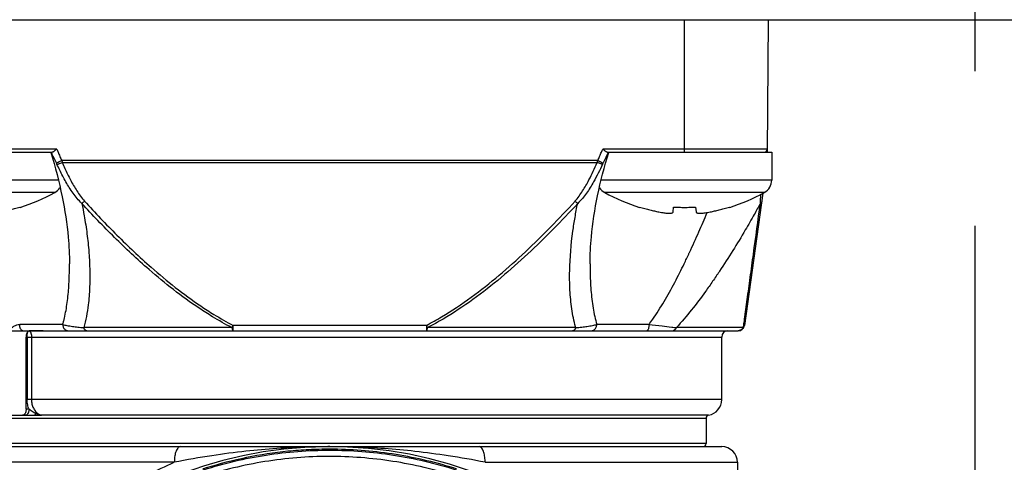
# Model space of a CAD drawing. Units: inches. Extents: x 1.2 to 15.8, y 0.3 to 10.5.
# Drawn here: x 12.4 to 13, y 6.9 to 7.2 of the extents above; entities that cross this region are included whole.
import ezdxf

# ---------------------------------------------------------------- set-up
doc = ezdxf.new("R2010")
doc.units = ezdxf.units.IN
doc.header["$LTSCALE"] = 0.935
doc.header["$MEASUREMENT"] = 0
doc.linetypes.add('CENTER', pattern=[0.6, 0.375, -0.075, 0.075, -0.075])
doc.layers.get('0').update_dxf_attribs({"linetype": 'CONTINUOUS'})
doc.layers.add('DEFAULT_1', color=7, linetype='CENTER')
doc.styles.get("Standard").update_dxf_attribs({"font": 'txt', "width": 0.8})
doc.dimstyles.new('DIMSTYLE_1', dxfattribs={"dimtxt": 0.1, "dimasz": 0.1875, "dimexe": 0.18, "dimexo": 0.0625, "dimgap": 0.09, "dimtad": 0, "dimtih": 1, "dimtoh": 1, "dimdec": 3, "dimlfac": 2, "dimzin": 4, "dimdsep": 46, "dimtxsty": 'STANDARD', "dimblk": 'CLOSED', "dimblk1": 'CLOSED', "dimblk2": 'CLOSED', "dimcen": 0.09, "dimadec": 0, "dimazin": 0, "dimtp": 0.005, "dimtm": 0.005, "dimtfac": 1, "dimtdec": 3, "dimtofl": 0, "dimtmove": 0, "dimatfit": 3, "dimldrblk": 'CLOSED', "dimfxl": 1, "dimtolj": 1, "dimtzin": 4, "dimarcsym": 0})

# ---------------------------------------------------------------- blocks, each defined once
blk = doc.blocks.new('_CLOSED')
at = {"color": 0, "linetype": 'BYBLOCK'}
for p, q in [((0, 0), (-1, 0.1667)), ((-1, 0.1667), (-1, -0.1667)), ((-1, -0.1667), (0, 0)), ((-1, 0), (0, 0))]:
    blk.add_line(p, q, dxfattribs=at)
blk = doc.blocks.new('*D20')
at = {"color": 2, "linetype": 'CONTINUOUS'}
for p, q in [((12.96154, 7.03515), (12.96154, 5.27961)), ((12.96154, 7.03515), (12.96154, 5.27961)), ((12.96154, 5.34211), (12.65154, 5.34211)), ((12.96154, 5.34211), (12.97754, 5.34211)), ((12.97754, 5.34211), (13.27842, 5.34211))]:
    blk.add_line(p, q, dxfattribs=at)
at = {"color": 2, "linetype": 'CONTINUOUS', "xscale": 0.1875, "yscale": 0.1875, "zscale": 0.1875}
blk.add_blockref('_CLOSED', (12.96154, 5.34211), dxfattribs=at)
at = {"color": 2, "linetype": 'CONTINUOUS', "xscale": 0.1875, "yscale": 0.1875, "zscale": 0.1875, "rotation": 180}
blk.add_blockref('_CLOSED', (12.96154, 5.34211), dxfattribs=at)
at = {"color": 2, "linetype": 'CONTINUOUS'}
for s, width, p in [('0%%d%%p10%%d SHAFT END MARK (OR KEY) ', 0.803226, (13.32842, 5.29211)), ('ORIENTATION FOR ENCODER', 0.8, (13.32842, 5.14211)), ('IM+ (INDEX PULSE) AT LOGIC 1', 0.8, (13.32842, 4.99211)), ('(HI) OUTPUT STATE', 0.8, (13.32842, 4.84211))]:
    blk.add_text(s, height=0.1, dxfattribs=dict(at, width=width)).set_placement(p)

msp = doc.modelspace()

# ---------------------------------------------------------------- linework, layer by layer
at = {"color": 7, "linetype": 'CONTINUOUS'}
for p, q in [((12.12404, 7.1646), (13.79904, 7.1646)), ((12.77898, 7.1646), (12.77898, 7.08134)), ((12.83136, 7.08134), (12.83208, 7.1646)), ((12.27905, 7.08134), (12.38231, 7.08134)), ((12.38518, 7.08329), (12.2817, 7.08329)), ((12.83137, 7.08329), (12.7279, 7.08329)), ((12.73077, 7.08134), (12.83403, 7.08134)), ((12.83403, 7.08134), (12.83403, 7.06384)), ((12.72478, 7.07612), (12.38829, 7.07612)), ((12.38864, 7.07484), (12.72444, 7.07484)), ((12.38584, 7.06384), (12.27905, 7.06384)), ((12.83403, 7.06384), (12.72721, 7.06384)), ((12.38389, 7.05596), (12.28371, 7.05596)), ((12.82937, 7.05596), (12.72919, 7.05596)), ((12.8285, 7.05554), (12.81684, 6.97252)), ((12.36208, 7.04689), (12.36215, 7.04665)), ((12.75093, 7.04665), (12.751, 7.04689)), ((12.77207, 7.04382), (12.77238, 7.04689)), ((12.78618, 7.04689), (12.78648, 7.04382)), ((12.80756, 7.04689), (12.80763, 7.04665)), ((12.39315, 7.01111), (12.39315, 7.01124)), ((12.71992, 7.0113), (12.71992, 7.0111)), ((12.3889, 6.97307), (12.36193, 6.97307)), ((12.75698, 6.97307), (12.72418, 6.97307)), ((12.30014, 6.96914), (12.81294, 6.96914)), ((12.4951, 6.9711), (12.4021, 6.9711)), ((12.61719, 6.97252), (12.49589, 6.97252)), ((12.49589, 6.96914), (12.49589, 6.97252)), ((12.61719, 6.97252), (12.61719, 6.96914)), ((12.71097, 6.9711), (12.61798, 6.9711)), ((12.81626, 6.9711), (12.7742, 6.9711)), ((12.36591, 6.9652), (12.8026, 6.9652)), ((12.36591, 6.91992), (12.36591, 6.9652)), ((12.36654, 6.9652), (12.36654, 6.92583)), ((12.3693, 6.9652), (12.3693, 6.92583)), ((12.8026, 6.92583), (12.8026, 6.9652)), ((12.8026, 6.92583), (12.36654, 6.92583)), ((12.36775, 6.91992), (12.36591, 6.91992)), ((12.32032, 6.91418), (12.79276, 6.91418)), ((12.3302, 6.91599), (12.37519, 6.91599)), ((12.7944, 6.91612), (12.3756, 6.91612)), ((12.3756, 6.91611), (12.3756, 6.91612)), ((12.37561, 6.91606), (12.3756, 6.91611)), ((12.79276, 6.91418), (12.79276, 6.89827)), ((12.31048, 6.8963), (12.8026, 6.8963)), ((12.79276, 6.89827), (12.32032, 6.89827)), ((12.45896, 6.88646), (12.30063, 6.88646)), ((12.65411, 6.88646), (12.81244, 6.88646)), ((12.81244, 6.88646), (12.81244, 6.68686))]:
    msp.add_line(p, q, dxfattribs=at)
for centre, radius, start, end in [((12.8294, 7.08331), 0.00197, 270, 359.5), ((12.82503, 7.06384), 0.009, 298.82297, 360), ((12.32604, 7.16109), 0.12, 287.51439, 298.82297), ((12.37955, 7.06384), 0.009, 298.82297, 327.29502), ((12.73353, 7.06384), 0.009, 212.48648, 241.17703), ((12.78704, 7.16109), 0.12, 241.17703, 252.48561), ((12.77151, 7.16109), 0.12, 287.51439, 298.82297), ((12.80654, 6.9652), 0.00394, 90, 180), ((12.81294, 6.97307), 0.00394, 270, 352), ((12.79276, 6.92583), 0.00984, 279.59407, 360), ((12.79473, 6.91418), 0.00197, 99.59407, 180), ((12.55654, 6.63547), 0.26083, 0.8783, 180.09599), ((12.79079, 6.89827), 0.00197, 270, 360), ((12.8026, 6.88646), 0.00984, 0, 90)]:
    msp.add_arc(centre, radius, start, end, dxfattribs=at)
for points in [[(12.38136, 7.08134), (12.38138, 7.08127), (12.38141, 7.08119), (12.38143, 7.08112)], [(12.73128, 7.08134), (12.73125, 7.08128), (12.73123, 7.08121), (12.7312, 7.08115)], [(12.73165, 7.08111), (12.73167, 7.08119), (12.73169, 7.08126), (12.73172, 7.08134)], [(12.38829, 7.07612), (12.38835, 7.07591), (12.38841, 7.07569), (12.38847, 7.07548)], [(12.38847, 7.07548), (12.38853, 7.07526), (12.38859, 7.07505), (12.38864, 7.07484)], [(12.72444, 7.07484), (12.72449, 7.07505), (12.72455, 7.07526), (12.7246, 7.07548)], [(12.7246, 7.07548), (12.72466, 7.07569), (12.72472, 7.07591), (12.72478, 7.07612)], [(12.82686, 7.04914), (12.82689, 7.04963), (12.82692, 7.05012), (12.82696, 7.05062)], [(12.81626, 6.9711), (12.81632, 6.97159), (12.81639, 6.97209), (12.81645, 6.97258)], [(12.81626, 6.9711), (12.81603, 6.97071), (12.81574, 6.97035), (12.8154, 6.97006)], [(12.37526, 6.91621), (12.37537, 6.91618), (12.37548, 6.91615), (12.3756, 6.91612)], [(12.55392, 6.89629), (12.5536, 6.89629), (12.55327, 6.89629), (12.55295, 6.89629)], [(12.55654, 6.8963), (12.55567, 6.8963), (12.5548, 6.8963), (12.55392, 6.89629)]]:
    msp.add_open_spline(points, degree=3, dxfattribs=at)
for points, knots in [([(12.38143, 7.08112), (12.38425, 7.07198), (12.38878, 7.05439), (12.39238, 7.03095), (12.39315, 7.01681), (12.39316, 7.01125)], [0, 0, 0, 0, 0.403457, 0.765418, 1, 1, 1, 1]), ([(12.38492, 7.07455), (12.38436, 7.07566), (12.38331, 7.07785), (12.38233, 7.08007), (12.38187, 7.08115)], [0, 0, 0, 0, 0.514493, 1, 1, 1, 1]), ([(12.38354, 7.08191), (12.38339, 7.0818), (12.3831, 7.08161), (12.38269, 7.0814), (12.38243, 7.08134), (12.38231, 7.08134)], [0, 0, 0, 0, 0.412766, 0.743776, 1, 1, 1, 1]), ([(12.38518, 7.08329), (12.38499, 7.08312), (12.38462, 7.08279), (12.38407, 7.08232), (12.38371, 7.08204), (12.38354, 7.08191)], [0, 0, 0, 0, 0.361476, 0.698084, 1, 1, 1, 1]), ([(12.38518, 7.08329), (12.38531, 7.08296), (12.38557, 7.08231), (12.38584, 7.08166), (12.38598, 7.08134)], [0, 0, 0, 0, 0.500668, 1, 1, 1, 1]), ([(12.38598, 7.08134), (12.38634, 7.08046), (12.3871, 7.07871), (12.38789, 7.07698), (12.38829, 7.07612)], [0, 0, 0, 0, 0.500172, 1, 1, 1, 1]), ([(12.71993, 7.0113), (12.71993, 7.01691), (12.72072, 7.03124), (12.72436, 7.05466), (12.72889, 7.07218), (12.73165, 7.08111)], [0, 0, 0, 0, 0.236968, 0.60508, 1, 1, 1, 1]), ([(12.72478, 7.07612), (12.72519, 7.07698), (12.72598, 7.07871), (12.72673, 7.08046), (12.7271, 7.08134)], [0, 0, 0, 0, 0.499802, 1, 1, 1, 1]), ([(12.7271, 7.08134), (12.72724, 7.08166), (12.7275, 7.08231), (12.72777, 7.08297), (12.7279, 7.08329)], [0, 0, 0, 0, 0.499694, 1, 1, 1, 1]), ([(12.72954, 7.08191), (12.72936, 7.08204), (12.72901, 7.08232), (12.72846, 7.08279), (12.72809, 7.08312), (12.7279, 7.08329)], [0, 0, 0, 0, 0.301964, 0.638507, 1, 1, 1, 1]), ([(12.7312, 7.08115), (12.73075, 7.08007), (12.72977, 7.07785), (12.72872, 7.07566), (12.72816, 7.07455)], [0, 0, 0, 0, 0.485533, 1, 1, 1, 1]), ([(12.73077, 7.08134), (12.73065, 7.08134), (12.73038, 7.0814), (12.72997, 7.08161), (12.72969, 7.0818), (12.72954, 7.08191)], [0, 0, 0, 0, 0.257656, 0.588593, 1, 1, 1, 1]), ([(12.38492, 7.07455), (12.38506, 7.07461), (12.38541, 7.07477), (12.38593, 7.07501), (12.3865, 7.07528), (12.38706, 7.07554), (12.38767, 7.07583), (12.38808, 7.07602), (12.38829, 7.07612)], [0, 0, 0, 0, 0.123227, 0.309111, 0.46149, 0.631076, 0.812501, 1, 1, 1, 1]), ([(12.38529, 7.07376), (12.38523, 7.07389), (12.38511, 7.07416), (12.38498, 7.07442), (12.38492, 7.07455)], [0, 0, 0, 0, 0.497639, 1, 1, 1, 1]), ([(12.38529, 7.07376), (12.38539, 7.07377), (12.38561, 7.0738), (12.38597, 7.07388), (12.3866, 7.07406), (12.3875, 7.07437), (12.38825, 7.07467), (12.38864, 7.07484)], [0, 0, 0, 0, 0.079915, 0.186226, 0.316538, 0.634722, 1, 1, 1, 1]), ([(12.40087, 7.04914), (12.39984, 7.05013), (12.39792, 7.05221), (12.39535, 7.05557), (12.39225, 7.06022), (12.38883, 7.06626), (12.38643, 7.07126), (12.38529, 7.07376)], [0, 0, 0, 0, 0.145956, 0.289946, 0.432982, 0.718009, 1, 1, 1, 1]), ([(12.38864, 7.07484), (12.3897, 7.07238), (12.3919, 7.06748), (12.39498, 7.06152), (12.39774, 7.05693), (12.4, 7.05362), (12.40168, 7.05155), (12.40257, 7.05056)], [0, 0, 0, 0, 0.286192, 0.572998, 0.715572, 0.857767, 1, 1, 1, 1]), ([(12.7105, 7.05056), (12.7114, 7.05155), (12.71308, 7.05362), (12.71609, 7.05804), (12.71905, 7.06329), (12.722, 7.06931), (12.72364, 7.07299), (12.72444, 7.07484)], [0, 0, 0, 0, 0.14224, 0.284422, 0.57015, 0.785542, 1, 1, 1, 1]), ([(12.72778, 7.07376), (12.72693, 7.07189), (12.72515, 7.06814), (12.7219, 7.06202), (12.71858, 7.05668), (12.71516, 7.05221), (12.71323, 7.05013), (12.71221, 7.04914)], [0, 0, 0, 0, 0.211133, 0.424399, 0.710062, 0.854036, 1, 1, 1, 1]), ([(12.72778, 7.07376), (12.72769, 7.07377), (12.72747, 7.0738), (12.72711, 7.07388), (12.72648, 7.07406), (12.72558, 7.07437), (12.72483, 7.07467), (12.72444, 7.07484)], [0, 0, 0, 0, 0.079915, 0.186226, 0.316538, 0.634722, 1, 1, 1, 1]), ([(12.72478, 7.07612), (12.72499, 7.07602), (12.72541, 7.07583), (12.72601, 7.07554), (12.72658, 7.07528), (12.72715, 7.07501), (12.72767, 7.07477), (12.72802, 7.07461), (12.72816, 7.07455)], [0, 0, 0, 0, 0.187502, 0.368929, 0.538518, 0.690899, 0.876786, 1, 1, 1, 1]), ([(12.72816, 7.07455), (12.72809, 7.07442), (12.72797, 7.07416), (12.72784, 7.07389), (12.72778, 7.07376)], [0, 0, 0, 0, 0.502362, 1, 1, 1, 1]), ([(12.82696, 7.05062), (12.82699, 7.05117), (12.82709, 7.05261), (12.82719, 7.05405), (12.82725, 7.05494)], [0, 0, 0, 0, 0.382395, 1, 1, 1, 1]), ([(12.34996, 7.04382), (12.35086, 7.044), (12.35274, 7.04439), (12.35566, 7.04508), (12.3588, 7.04591), (12.36096, 7.04655), (12.36208, 7.04689)], [0, 0, 0, 0, 0.220283, 0.459797, 0.719389, 1, 1, 1, 1]), ([(12.40087, 7.04914), (12.40102, 7.04925), (12.40125, 7.04943), (12.40165, 7.04976), (12.40207, 7.05011), (12.4024, 7.05041), (12.40257, 7.05056)], [0, 0, 0, 0, 0.255893, 0.394984, 0.690072, 1, 1, 1, 1]), ([(12.4951, 6.9711), (12.49096, 6.97324), (12.484, 6.97717), (12.47169, 6.98505), (12.45829, 6.99478), (12.44049, 7.00955), (12.42123, 7.02758), (12.40756, 7.04188), (12.40087, 7.04914)], [0, 0, 0, 0, 0.113662, 0.194886, 0.356527, 0.517606, 0.759008, 1, 1, 1, 1]), ([(12.40088, 7.04914), (12.40141, 7.04658), (12.40264, 7.04022), (12.40421, 7.03005), (12.4058, 7.01501), (12.40618, 7.00188), (12.40549, 6.99081), (12.40488, 6.98476), (12.40387, 6.97816), (12.40277, 6.97342), (12.40211, 6.9711)], [0, 0, 0, 0, 0.099804, 0.246903, 0.391875, 0.676449, 0.745911, 0.814471, 0.908315, 1, 1, 1, 1]), ([(12.40258, 7.05056), (12.40921, 7.0433), (12.42276, 7.02901), (12.44185, 7.01098), (12.45948, 6.99621), (12.47274, 6.98647), (12.48491, 6.9786), (12.49179, 6.97466), (12.49589, 6.97252)], [0, 0, 0, 0, 0.24147, 0.483117, 0.644184, 0.805636, 0.886684, 1, 1, 1, 1]), ([(12.61719, 6.97252), (12.62043, 6.97421), (12.63012, 6.97965), (12.64552, 6.98998), (12.66298, 7.00383), (12.67954, 7.01869), (12.69537, 7.03429), (12.70552, 7.04509), (12.71051, 7.05056)], [0, 0, 0, 0, 0.089645, 0.272528, 0.454492, 0.636322, 0.818256, 1, 1, 1, 1]), ([(12.71221, 7.04914), (12.70717, 7.04367), (12.69694, 7.03287), (12.68097, 7.01726), (12.66426, 7.00241), (12.64661, 6.98855), (12.63104, 6.97823), (12.62125, 6.9728), (12.61798, 6.9711)], [0, 0, 0, 0, 0.181365, 0.363043, 0.544772, 0.726833, 0.91007, 1, 1, 1, 1]), ([(12.71097, 6.9711), (12.71092, 6.97127), (12.70985, 6.97511), (12.70829, 6.98293), (12.70748, 6.99169), (12.70722, 6.99766), (12.70712, 7.00173), (12.70716, 7.01309), (12.7083, 7.02637), (12.71048, 7.04042), (12.71159, 7.04623), (12.71219, 7.04914)], [0, 0, 0, 0, 0.006547, 0.152132, 0.30305, 0.341441, 0.38007, 0.458027, 0.77465, 0.886716, 1, 1, 1, 1]), ([(12.71221, 7.04914), (12.71189, 7.04938), (12.71132, 7.04985), (12.71076, 7.05033), (12.71051, 7.05056)], [0, 0, 0, 0, 0.541636, 1, 1, 1, 1]), ([(12.751, 7.04689), (12.75211, 7.04655), (12.75427, 7.04591), (12.75742, 7.04508), (12.76034, 7.04439), (12.76221, 7.044), (12.76312, 7.04382)], [0, 0, 0, 0, 0.280614, 0.540191, 0.779697, 1, 1, 1, 1]), ([(12.77238, 7.04689), (12.77352, 7.04681), (12.77582, 7.04669), (12.77928, 7.04663), (12.78273, 7.04669), (12.78503, 7.04681), (12.78618, 7.04689)], [0, 0, 0, 0, 0.24999, 0.499993, 0.749998, 1, 1, 1, 1]), ([(12.82686, 7.04914), (12.8256, 7.04684), (12.8225, 7.04125), (12.81681, 7.03133), (12.8096, 7.01939), (12.80376, 7.0103), (12.80019, 7.00497), (12.79875, 7.00284), (12.7962, 6.99913), (12.79114, 6.99198), (12.78374, 6.98214), (12.77746, 6.97469), (12.7742, 6.9711)], [0, 0, 0, 0, 0.083352, 0.203242, 0.363879, 0.526623, 0.547074, 0.567537, 0.608488, 0.69038, 0.845875, 1, 1, 1, 1]), ([(12.79544, 7.04382), (12.79634, 7.044), (12.79822, 7.04439), (12.80114, 7.04508), (12.80428, 7.04591), (12.80644, 7.04655), (12.80756, 7.04689)], [0, 0, 0, 0, 0.220283, 0.459797, 0.719389, 1, 1, 1, 1]), ([(12.81645, 6.97258), (12.81663, 6.97384), (12.81735, 6.97924), (12.81871, 6.98922), (12.82056, 7.00288), (12.82329, 7.02301), (12.82541, 7.03854), (12.82686, 7.04914)], [0, 0, 0, 0, 0.049661, 0.21127, 0.391214, 0.584787, 1, 1, 1, 1]), ([(12.8278, 7.05056), (12.82779, 7.05044), (12.82773, 7.05021), (12.82756, 7.04984), (12.82727, 7.04947), (12.82701, 7.04924), (12.82686, 7.04914)], [0, 0, 0, 0, 0.20087, 0.40596, 0.69288, 1, 1, 1, 1]), ([(12.76312, 7.04382), (12.76368, 7.04371), (12.76474, 7.04351), (12.76625, 7.04328), (12.76757, 7.04311), (12.76871, 7.04301), (12.76969, 7.04297), (12.7705, 7.043), (12.77114, 7.04309), (12.77163, 7.04324), (12.77197, 7.04347), (12.77206, 7.04371), (12.77207, 7.04382)], [0, 0, 0, 0, 0.184928, 0.346942, 0.48847, 0.612175, 0.716222, 0.802181, 0.87129, 0.923812, 0.964079, 1, 1, 1, 1]), ([(12.77898, 7.01111), (12.77912, 7.0114), (12.77978, 7.01276), (12.78069, 7.01466), (12.7817, 7.01679), (12.78421, 7.02213), (12.7882, 7.03097), (12.79178, 7.03936), (12.79347, 7.04341)], [0, 0, 0, 0, 0.028147, 0.127938, 0.177906, 0.227915, 0.628017, 1, 1, 1, 1]), ([(12.78648, 7.04382), (12.78649, 7.04371), (12.78659, 7.04347), (12.78693, 7.04324), (12.78741, 7.04309), (12.78806, 7.043), (12.78886, 7.04297), (12.78984, 7.04301), (12.79099, 7.04311), (12.79231, 7.04328), (12.79381, 7.04351), (12.79487, 7.04371), (12.79544, 7.04382)], [0, 0, 0, 0, 0.035921, 0.076188, 0.12871, 0.197819, 0.283778, 0.387825, 0.51153, 0.653058, 0.815072, 1, 1, 1, 1]), ([(12.3889, 6.97307), (12.38909, 6.97373), (12.38947, 6.97505), (12.3906, 6.9796), (12.39188, 6.98699), (12.39283, 6.99736), (12.39313, 7.00546), (12.39315, 7.01009), (12.39315, 7.01111)], [0, 0, 0, 0, 0.053369, 0.107705, 0.366346, 0.638393, 0.920565, 1, 1, 1, 1]), ([(12.71993, 7.0111), (12.71993, 7.01055), (12.71993, 7.00901), (12.72, 7.00351), (12.72039, 6.9948), (12.72146, 6.98534), (12.72281, 6.97816), (12.72368, 6.97474), (12.72418, 6.97307)], [0, 0, 0, 0, 0.042414, 0.121067, 0.42942, 0.723825, 0.864502, 1, 1, 1, 1]), ([(12.75698, 6.97307), (12.75779, 6.97417), (12.75986, 6.97704), (12.76427, 6.98375), (12.76999, 6.99349), (12.77515, 7.00335), (12.7781, 7.0093), (12.77898, 7.01111)], [0, 0, 0, 0, 0.093028, 0.241305, 0.547341, 0.862793, 1, 1, 1, 1]), ([(12.3555, 6.96914), (12.35585, 6.96972), (12.35667, 6.97081), (12.35824, 6.97207), (12.36003, 6.97288), (12.3613, 6.97307), (12.36193, 6.97307)], [0, 0, 0, 0, 0.259182, 0.514854, 0.762007, 1, 1, 1, 1]), ([(12.36378, 6.96914), (12.36352, 6.96914), (12.36293, 6.96944), (12.36238, 6.97036), (12.36201, 6.97162), (12.36193, 6.97257), (12.36193, 6.97307)], [0, 0, 0, 0, 0.165086, 0.38889, 0.676705, 1, 1, 1, 1]), ([(12.3889, 6.97307), (12.38977, 6.97283), (12.39181, 6.97235), (12.39495, 6.97184), (12.39847, 6.97142), (12.40083, 6.9712), (12.4021, 6.9711)], [0, 0, 0, 0, 0.203516, 0.468825, 0.713969, 1, 1, 1, 1]), ([(12.3889, 6.97307), (12.3889, 6.97278), (12.38896, 6.97219), (12.38923, 6.97136), (12.38967, 6.9706), (12.39025, 6.96997), (12.39118, 6.96935), (12.39199, 6.96913), (12.39255, 6.96914)], [0, 0, 0, 0, 0.148296, 0.295597, 0.441081, 0.584263, 0.725128, 1, 1, 1, 1]), ([(12.71097, 6.9711), (12.71225, 6.97121), (12.71461, 6.97142), (12.71758, 6.97178), (12.71982, 6.97212), (12.72146, 6.97242), (12.72289, 6.97273), (12.72377, 6.97296), (12.72418, 6.97307)], [0, 0, 0, 0, 0.286314, 0.531524, 0.6721, 0.796006, 0.905005, 1, 1, 1, 1]), ([(12.72052, 6.96914), (12.72108, 6.96913), (12.7219, 6.96935), (12.72283, 6.96997), (12.72341, 6.9706), (12.72384, 6.97136), (12.72412, 6.97219), (12.72418, 6.97278), (12.72418, 6.97307)], [0, 0, 0, 0, 0.274873, 0.415737, 0.558919, 0.704403, 0.851704, 1, 1, 1, 1]), ([(12.75698, 6.97307), (12.75698, 6.97278), (12.75695, 6.97221), (12.75685, 6.97139), (12.75668, 6.97065), (12.75646, 6.97002), (12.75619, 6.96955), (12.75587, 6.96922), (12.75563, 6.96914), (12.75551, 6.96914)], [0, 0, 0, 0, 0.196613, 0.384787, 0.556696, 0.705849, 0.828144, 0.923493, 1, 1, 1, 1]), ([(12.75698, 6.97307), (12.75971, 6.97275), (12.76445, 6.97222), (12.77019, 6.97157), (12.7732, 6.97122), (12.7742, 6.9711)], [0, 0, 0, 0, 0.475032, 0.825446, 1, 1, 1, 1]), ([(12.36703, 6.96853), (12.36678, 6.96828), (12.36636, 6.96762), (12.366, 6.96648), (12.36591, 6.96563), (12.36591, 6.9652)], [0, 0, 0, 0, 0.297008, 0.636792, 1, 1, 1, 1]), ([(12.36654, 6.9652), (12.36654, 6.96537), (12.36655, 6.96571), (12.36657, 6.96609), (12.36659, 6.96634), (12.3666, 6.9665), (12.36662, 6.96676), (12.36667, 6.96711), (12.36673, 6.9675), (12.36679, 6.96778), (12.36683, 6.96794), (12.36684, 6.96798)], [0, 0, 0, 0, 0.185038, 0.364403, 0.407458, 0.449865, 0.532548, 0.687841, 0.827458, 0.952427, 1, 1, 1, 1]), ([(12.36684, 6.96798), (12.36686, 6.96804), (12.36688, 6.96812), (12.36694, 6.96831), (12.36699, 6.96843), (12.36703, 6.96853)], [0, 0, 0, 0, 0.305485, 0.458677, 1, 1, 1, 1]), ([(12.36798, 6.96901), (12.36787, 6.96901), (12.36765, 6.96896), (12.36732, 6.9688), (12.36712, 6.96863), (12.36703, 6.96853)], [0, 0, 0, 0, 0.295712, 0.623456, 1, 1, 1, 1]), ([(12.3766, 6.96913), (12.37563, 6.96913), (12.3737, 6.96911), (12.37082, 6.96907), (12.36892, 6.96903), (12.36798, 6.96901)], [0, 0, 0, 0, 0.339152, 0.671737, 1, 1, 1, 1]), ([(12.368, 6.96901), (12.36823, 6.96888), (12.36863, 6.96841), (12.36901, 6.9675), (12.36925, 6.9664), (12.3693, 6.9656), (12.3693, 6.9652)], [0, 0, 0, 0, 0.188651, 0.429447, 0.707431, 1, 1, 1, 1]), ([(12.40408, 6.96914), (12.40383, 6.96913), (12.40348, 6.96924), (12.40307, 6.96952), (12.40278, 6.96982), (12.40251, 6.97019), (12.40228, 6.97062), (12.40216, 6.97094), (12.4021, 6.9711)], [0, 0, 0, 0, 0.234521, 0.363957, 0.504727, 0.657915, 0.823372, 1, 1, 1, 1]), ([(12.4951, 6.9711), (12.49525, 6.97136), (12.49551, 6.97183), (12.49577, 6.97231), (12.49589, 6.97252)], [0, 0, 0, 0, 0.550286, 1, 1, 1, 1]), ([(12.4951, 6.9711), (12.49515, 6.97075), (12.49527, 6.97015), (12.49546, 6.96948), (12.49576, 6.96914), (12.49589, 6.96914)], [0, 0, 0, 0, 0.486396, 0.821971, 1, 1, 1, 1]), ([(12.61719, 6.97252), (12.6173, 6.97231), (12.61756, 6.97183), (12.61783, 6.97136), (12.61798, 6.9711)], [0, 0, 0, 0, 0.447684, 1, 1, 1, 1]), ([(12.61719, 6.96914), (12.61733, 6.96914), (12.61763, 6.96951), (12.6178, 6.97018), (12.61797, 6.97077), (12.61798, 6.9711)], [0, 0, 0, 0, 0.191028, 0.544388, 1, 1, 1, 1]), ([(12.71097, 6.9711), (12.71092, 6.97094), (12.7108, 6.97062), (12.71057, 6.97019), (12.7103, 6.96982), (12.71001, 6.96952), (12.70959, 6.96924), (12.70924, 6.96913), (12.709, 6.96914)], [0, 0, 0, 0, 0.176628, 0.342085, 0.495273, 0.636043, 0.765479, 1, 1, 1, 1]), ([(12.77142, 6.96914), (12.77175, 6.96913), (12.77223, 6.96923), (12.77282, 6.96952), (12.77324, 6.96981), (12.77362, 6.97018), (12.77394, 6.97062), (12.77412, 6.97094), (12.7742, 6.9711)], [0, 0, 0, 0, 0.268144, 0.406264, 0.548125, 0.694322, 0.845023, 1, 1, 1, 1]), ([(12.8154, 6.97006), (12.81506, 6.96976), (12.81428, 6.9693), (12.81338, 6.96914), (12.81294, 6.96914)], [0, 0, 0, 0, 0.501526, 1, 1, 1, 1]), ([(12.81626, 6.9711), (12.81643, 6.97135), (12.81668, 6.9718), (12.8168, 6.9723), (12.81684, 6.97252)], [0, 0, 0, 0, 0.573817, 1, 1, 1, 1]), ([(12.36775, 6.91992), (12.36757, 6.92034), (12.36724, 6.9212), (12.36686, 6.92262), (12.3666, 6.92417), (12.36654, 6.92528), (12.36654, 6.92583)], [0, 0, 0, 0, 0.22464, 0.454371, 0.726583, 1, 1, 1, 1]), ([(12.3693, 6.92583), (12.36931, 6.92491), (12.3695, 6.9231), (12.37035, 6.92058), (12.37151, 6.91876), (12.37238, 6.91789), (12.37268, 6.91763)], [0, 0, 0, 0, 0.302229, 0.594216, 0.869451, 1, 1, 1, 1]), ([(12.36591, 6.91992), (12.36591, 6.91952), (12.36584, 6.91873), (12.36552, 6.91764), (12.36511, 6.91692), (12.36482, 6.9166), (12.36476, 6.91654)], [0, 0, 0, 0, 0.333366, 0.6478, 0.926468, 1, 1, 1, 1]), ([(12.36701, 6.91714), (12.36695, 6.91704), (12.36675, 6.91676), (12.36622, 6.91623), (12.36564, 6.91599), (12.36522, 6.91599)], [0, 0, 0, 0, 0.164685, 0.469926, 1, 1, 1, 1]), ([(12.36775, 6.91992), (12.36775, 6.91963), (12.36771, 6.91905), (12.36753, 6.91822), (12.36728, 6.91759), (12.36708, 6.91725), (12.36701, 6.91714)], [0, 0, 0, 0, 0.301189, 0.593665, 0.869726, 1, 1, 1, 1]), ([(12.36775, 6.91992), (12.36804, 6.91971), (12.36849, 6.91937), (12.36934, 6.91877), (12.37037, 6.91807), (12.37126, 6.91755), (12.37176, 6.9173)], [0, 0, 0, 0, 0.222073, 0.353053, 0.652042, 1, 1, 1, 1]), ([(12.37158, 6.91599), (12.37158, 6.91599), (12.37159, 6.91599), (12.37162, 6.91603), (12.37164, 6.91612), (12.37167, 6.91626), (12.37169, 6.91645), (12.37172, 6.91669), (12.37174, 6.91698), (12.37175, 6.91719), (12.37176, 6.9173)], [0, 0, 0, 0, 0.012325, 0.031716, 0.098662, 0.205268, 0.350818, 0.533541, 0.750952, 1, 1, 1, 1]), ([(12.37268, 6.91763), (12.3726, 6.91763), (12.37243, 6.9176), (12.37219, 6.91753), (12.37196, 6.91742), (12.37183, 6.91734), (12.37176, 6.9173)], [0, 0, 0, 0, 0.248703, 0.527892, 0.756662, 1, 1, 1, 1]), ([(12.37176, 6.9173), (12.37205, 6.91715), (12.37247, 6.91695), (12.3729, 6.91678), (12.37303, 6.91673)], [0, 0, 0, 0, 0.698207, 1, 1, 1, 1]), ([(12.37268, 6.91763), (12.37294, 6.9174), (12.37349, 6.91699), (12.37436, 6.91651), (12.37497, 6.91629), (12.37526, 6.91621)], [0, 0, 0, 0, 0.351175, 0.692853, 1, 1, 1, 1]), ([(12.36476, 6.91654), (12.36462, 6.9164), (12.36426, 6.91612), (12.36381, 6.91599), (12.36356, 6.91599)], [0, 0, 0, 0, 0.442954, 1, 1, 1, 1]), ([(12.37303, 6.91673), (12.37339, 6.91659), (12.37408, 6.91636), (12.37495, 6.91616), (12.37546, 6.91608), (12.37561, 6.91607)], [0, 0, 0, 0, 0.424176, 0.828656, 1, 1, 1, 1]), ([(12.37561, 6.91606), (12.37562, 6.91599), (12.37537, 6.916), (12.37526, 6.91598), (12.3752, 6.91598)], [0, 0, 0, 0, 0.518871, 1, 1, 1, 1]), ([(12.29571, 6.63326), (12.29571, 6.63571), (12.29593, 6.65161), (12.29903, 6.68088), (12.30944, 6.71998), (12.32572, 6.75695), (12.34742, 6.79087), (12.37403, 6.82105), (12.40499, 6.84683), (12.43964, 6.8676), (12.47708, 6.88279), (12.51635, 6.89203), (12.54316, 6.8941), (12.55654, 6.8941)], [0, 0, 0, 0, 0.017969, 0.116408, 0.214889, 0.313345, 0.411279, 0.50889, 0.607038, 0.705451, 0.803779, 0.901965, 1, 1, 1, 1]), ([(12.46271, 6.8963), (12.46242, 6.8963), (12.46177, 6.89608), (12.46098, 6.89528), (12.46029, 6.89408), (12.45977, 6.89268), (12.4594, 6.89119), (12.45905, 6.88914), (12.45896, 6.88754), (12.45896, 6.88646)], [0, 0, 0, 0, 0.077815, 0.173932, 0.296501, 0.445404, 0.572213, 0.709059, 1, 1, 1, 1]), ([(12.55295, 6.89629), (12.5489, 6.89626), (12.53903, 6.89608), (12.52267, 6.89524), (12.50322, 6.89351), (12.48175, 6.8906), (12.46677, 6.88809), (12.45896, 6.88646)], [0, 0, 0, 0, 0.128323, 0.313073, 0.518852, 0.747097, 1, 1, 1, 1]), ([(12.55654, 6.89468), (12.55216, 6.89468), (12.5434, 6.89447), (12.52592, 6.89316), (12.50424, 6.88986), (12.48658, 6.88532), (12.47757, 6.88249), (12.47692, 6.88228)], [0, 0, 0, 0, 0.162487, 0.324965, 0.649807, 0.974652, 1, 1, 1, 1]), ([(12.65411, 6.88646), (12.64644, 6.88806), (12.63176, 6.89053), (12.61068, 6.89342), (12.5914, 6.89517), (12.57355, 6.8961), (12.56208, 6.8963), (12.55652, 6.8963)], [0, 0, 0, 0, 0.239271, 0.454246, 0.649704, 0.830249, 1, 1, 1, 1]), ([(12.63616, 6.88229), (12.63551, 6.8825), (12.62232, 6.88665), (12.59596, 6.89268), (12.56968, 6.89467), (12.55654, 6.89468)], [0, 0, 0, 0, 0.025352, 0.512621, 1, 1, 1, 1]), ([(12.55654, 6.8941), (12.56991, 6.8941), (12.59669, 6.89203), (12.63587, 6.88282), (12.6732, 6.86771), (12.70779, 6.84704), (12.73876, 6.82132), (12.76543, 6.79117), (12.78721, 6.75723), (12.80354, 6.72026), (12.81399, 6.68118), (12.81713, 6.65181), (12.81737, 6.63582), (12.81737, 6.63326)], [0, 0, 0, 0, 0.097994, 0.195944, 0.293915, 0.392014, 0.490062, 0.587806, 0.685903, 0.78443, 0.88289, 0.981236, 1, 1, 1, 1]), ([(12.65412, 6.88646), (12.65412, 6.88754), (12.65402, 6.88914), (12.65368, 6.89119), (12.6533, 6.89268), (12.65279, 6.89408), (12.6521, 6.89528), (12.65131, 6.89608), (12.65066, 6.8963), (12.65037, 6.8963)], [0, 0, 0, 0, 0.290941, 0.427787, 0.554596, 0.703499, 0.826068, 0.922185, 1, 1, 1, 1]), ([(12.81343, 6.63326), (12.81342, 6.64667), (12.81132, 6.67356), (12.80189, 6.71289), (12.78643, 6.75024), (12.76528, 6.78479), (12.73893, 6.81568), (12.70795, 6.84211), (12.67324, 6.86331), (12.6357, 6.87876), (12.59628, 6.88812), (12.55595, 6.8912), (12.51569, 6.88794), (12.47646, 6.87845), (12.4392, 6.86296), (12.40478, 6.84183), (12.37405, 6.81556), (12.34785, 6.78486), (12.32677, 6.75047), (12.31129, 6.71318), (12.30177, 6.67377), (12.29967, 6.64675), (12.29965, 6.63326)], [0, 0, 0, 0, 0.049894, 0.099909, 0.14991, 0.199692, 0.250023, 0.300358, 0.350602, 0.400746, 0.450787, 0.500741, 0.550631, 0.600481, 0.650319, 0.700192, 0.75015, 0.80016, 0.84973, 0.899659, 0.949784, 1, 1, 1, 1]), ([(12.36025, 6.81355), (12.36521, 6.81944), (12.37731, 6.83264), (12.39914, 6.85204), (12.42681, 6.87123), (12.44783, 6.88165), (12.45896, 6.88646)], [0, 0, 0, 0, 0.186479, 0.43333, 0.706242, 1, 1, 1, 1])]:
    msp.add_open_spline(points, degree=3, knots=knots, dxfattribs=at)
at = {"layer": 'DEFAULT_1', "color": 7, "linetype": 'CENTER'}
msp.add_line((12.96154, 7.68293), (12.96154, 7.09765), dxfattribs=at)

# ---------------------------------------------------------------- dimensions: what is measured, and where the dimension line sits
at = {"color": 2, "linetype": 'CONTINUOUS'}
dim = msp.add_linear_dim(base=(12.96154, 5.34211), p1=(12.96154, 7.03515), p2=(12.96154, 7.03515), text='0%%d%%p10%%d SHAFT END MARK (OR KEY) \\PORIENTATION FOR ENCODER\\PIM+ (INDEX PULSE) AT LOGIC 1\\P(HI) OUTPUT STATE', dimstyle='DIMSTYLE_1', dxfattribs=at)
dim.commit()
dim.dimension.update_dxf_attribs({"geometry": '*D20', "text_midpoint": (14.57342, 5.11711), "dimtype": 160})

doc.saveas('drawing.dxf')
